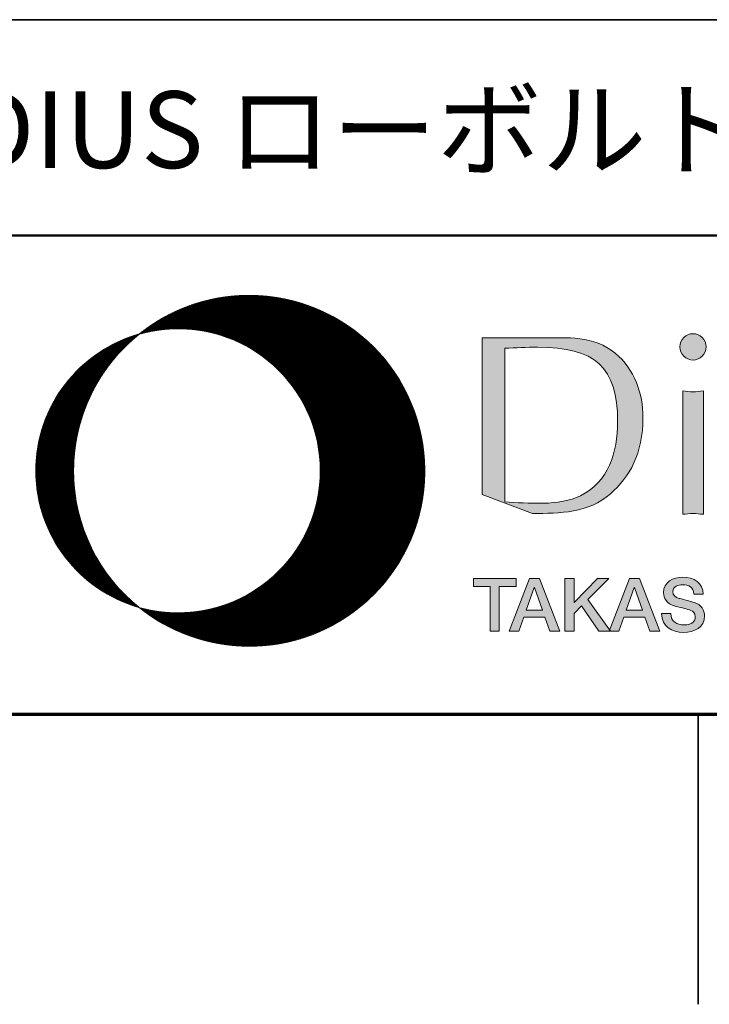
# Model space of a CAD drawing. Units: millimetres. Extents: x -8 to 420, y 0 to 297.
# Drawn here: x 337 to 360, y 0 to 34 of the extents above; entities that cross this region are included whole.
import ezdxf

# ---------------------------------------------------------------- set-up
doc = ezdxf.new("R2010")
doc.units = ezdxf.units.MM
doc.linetypes.add('SLD-実線', pattern=[0])
doc.layers.add('FORMAT', color=7, linetype='SLD-実線')
doc.layers.add('レイヤー_1', color=179, linetype='SLD-実線')
doc.styles.add('SLDTEXTSTYLE1', font='MSGOTHIC.TTC', dxfattribs={"bigfont": 'bigfont'})

msp = doc.modelspace()

# ---------------------------------------------------------------- hatches: boundary and pattern name
at = {"linetype": 'Continuous'}
h = msp.add_hatch(dxfattribs=at)
h.set_pattern_fill('ANSI31', scale=0.001953125, style=0)
edge = h.paths.add_edge_path(flags=0)
edge.add_spline(control_points=[(340.760923, 13.669655), (341.797608, 12.835446), (343.114082, 12.336541), (344.547517, 12.336541), (347.883968, 12.336541), (350.589891, 15.041161), (350.589891, 18.378625), (350.589891, 21.714642), (347.883968, 24.420323), (344.547517, 24.420323)], knot_values=[5, 5, 5, 5, 6, 6, 6, 7, 7, 7, 8, 8, 8, 8], weights=[1, 1, 1, 1, 1, 1, 1, 1, 1, 1], degree=3, periodic=0)
edge.add_spline(control_points=[(344.547517, 24.420323), (343.114082, 24.420323), (341.797608, 23.921033), (340.760923, 23.087016)], knot_values=[0, 0, 0, 0, 1, 1, 1, 1], weights=[1, 1, 1, 1], degree=3, periodic=0)
edge.add_spline(control_points=[(340.760923, 23.087016), (341.18671, 23.207884), (341.636129, 23.272996), (342.100115, 23.272996), (344.802902, 23.272996), (346.994486, 21.081606), (346.994486, 18.378625), (346.994486, 15.674969), (344.802902, 13.484447), (342.100115, 13.484447), (341.636129, 13.484447), (341.18671, 13.548498), (340.760923, 13.669655)], knot_values=[1, 1, 1, 1, 2, 2, 2, 3, 3, 3, 4, 4, 4, 5, 5, 5, 5], weights=[1, 1, 1, 1, 1, 1, 1, 1, 1, 1, 1, 1, 1], degree=3, periodic=0)
h = msp.add_hatch(dxfattribs=at)
h.set_pattern_fill('ANSI31', scale=0.001953125, style=0)
edge = h.paths.add_edge_path(flags=0)
edge.add_spline(control_points=[(340.760923, 13.669655), (339.385414, 14.776661), (338.504951, 16.474066), (338.504951, 18.378625)], knot_values=[3, 3, 3, 3, 4, 4, 4, 4], weights=[1, 1, 1, 1], degree=3, periodic=0)
edge.add_spline(control_points=[(338.504951, 18.378625), (338.504951, 20.282798), (339.385414, 21.979577), (340.760923, 23.087016)], knot_values=[0, 0, 0, 0, 1, 1, 1, 1], weights=[1, 1, 1, 1], degree=3, periodic=0)
edge.add_spline(control_points=[(340.760923, 23.087016), (338.709403, 22.505153), (337.205599, 20.617813), (337.205599, 18.378625), (337.205599, 16.139148), (338.709403, 14.251518), (340.760923, 13.669655)], knot_values=[1, 1, 1, 1, 2, 2, 2, 3, 3, 3, 3], weights=[1, 1, 1, 1, 1, 1, 1], degree=3, periodic=0)
h = msp.add_hatch(color=7, dxfattribs=at)
edge = h.paths.add_edge_path(flags=0)
edge.add_spline(control_points=[(359.82207, 22.19466), (359.573003, 22.19466), (359.368116, 22.398051), (359.368116, 22.647504), (359.368116, 22.896812), (359.573003, 23.101457), (359.82207, 23.101457)], knot_values=[0, 0, 0, 0, 1, 1, 1, 2, 2, 2, 2], weights=[1, 1, 1, 1, 1, 1, 1], degree=3, periodic=0)
edge.add_spline(control_points=[(359.82207, 23.101457), (360.061297, 23.101457), (360.274672, 22.896812), (360.274672, 22.647504), (360.274672, 22.398051), (360.061297, 22.19466), (359.82207, 22.19466)], knot_values=[2, 2, 2, 2, 3, 3, 3, 4, 4, 4, 4], weights=[1, 1, 1, 1, 1, 1, 1], degree=3, periodic=0)
h = msp.add_hatch(color=7, dxfattribs=at)
edge = h.paths.add_edge_path(flags=0)
edge.add_line((352.563302, 22.958451), (352.563302, 17.561938))
edge.add_line((352.563302, 17.561938), (354.295434, 16.907348))
edge.add_spline(control_points=[(354.295434, 16.907348), (355.237343, 16.907348), (356.222951, 16.925868), (356.978784, 17.582972)], knot_values=[1, 1, 1, 1, 2, 2, 2, 2], weights=[1, 1, 1, 1], degree=3, periodic=0)
edge.add_spline(control_points=[(356.978784, 17.582972), (357.645003, 18.168501), (358.098089, 18.969961), (358.098089, 20.204876)], knot_values=[2, 2, 2, 2, 3, 3, 3, 3], weights=[1, 1, 1, 1], degree=3, periodic=0)
edge.add_spline(control_points=[(358.098089, 20.204876), (358.098089, 21.048346), (357.813861, 21.874982), (357.147497, 22.425833)], knot_values=[3, 3, 3, 3, 4, 4, 4, 4], weights=[1, 1, 1, 1], degree=3, periodic=0)
edge.add_spline(control_points=[(357.147497, 22.425833), (356.400683, 23.046907), (355.504063, 22.958451), (354.579516, 22.958451)], knot_values=[4, 4, 4, 4, 5, 5, 5, 5], weights=[1, 1, 1, 1], degree=3, periodic=0)
edge.add_line((354.579516, 22.958451), (352.563302, 22.958451))
edge = h.paths.add_edge_path(flags=0)
edge.add_spline(control_points=[(357.227224, 20.071468), (357.227224, 18.986986), (356.907305, 18.000656), (355.948514, 17.521718)], knot_values=[2, 2, 2, 2, 3, 3, 3, 3], weights=[1, 1, 1, 1], degree=3, periodic=0)
edge.add_spline(control_points=[(355.948514, 17.521718), (355.228517, 17.157475), (354.12672, 17.263102), (353.344553, 17.307378)], knot_values=[3, 3, 3, 3, 4, 4, 4, 4], weights=[1, 1, 1, 1], degree=3, periodic=0)
edge.add_line((353.344553, 17.307378), (353.344553, 22.602697))
edge.add_spline(control_points=[(353.344553, 22.602697), (353.726931, 22.612343), (354.099711, 22.638195), (354.464484, 22.638195)], knot_values=[0, 0, 0, 0, 1, 1, 1, 1], weights=[1, 1, 1, 1], degree=3, periodic=0)
edge.add_spline(control_points=[(354.464484, 22.638195), (356.454509, 22.638195), (357.227224, 21.954516), (357.227224, 20.071468)], knot_values=[1, 1, 1, 1, 2, 2, 2, 2], weights=[1, 1, 1, 1], degree=3, periodic=0)
h = msp.add_hatch(color=7, dxfattribs=at)
edge = h.paths.add_edge_path(flags=0)
edge.add_spline(control_points=[(359.82207, 21.10058), (359.937101, 21.10058), (360.044416, 21.119921), (360.177149, 21.128217)], knot_values=[4, 4, 4, 4, 5, 5, 5, 5], weights=[1, 1, 1, 1], degree=3, periodic=0)
edge.add_line((360.177149, 21.128217), (360.177149, 16.881303))
edge.add_spline(control_points=[(360.177149, 16.881303), (360.044416, 16.89037), (359.937101, 16.907348), (359.82207, 16.907348)], knot_values=[0, 0, 0, 0, 1, 1, 1, 1], weights=[1, 1, 1, 1], degree=3, periodic=0)
edge.add_spline(control_points=[(359.82207, 16.907348), (359.697826, 16.907348), (359.581685, 16.89037), (359.466605, 16.881303)], knot_values=[1, 1, 1, 1, 2, 2, 2, 2], weights=[1, 1, 1, 1], degree=3, periodic=0)
edge.add_line((359.466605, 16.881303), (359.466605, 21.128217))
edge.add_spline(control_points=[(359.466605, 21.128217), (359.581685, 21.119921), (359.697826, 21.10058), (359.82207, 21.10058)], knot_values=[3, 3, 3, 3, 4, 4, 4, 4], weights=[1, 1, 1, 1], degree=3, periodic=0)
for points in [[(353.733394, 14.67033), (353.733394, 14.396183), (353.155582, 14.396183), (353.155582, 12.854324), (352.837449, 12.854324), (352.837449, 14.396183), (352.262338, 14.396183), (352.262338, 14.67033)], [(356.535007, 14.67033), (356.926742, 14.67033), (356.201584, 13.946088), (356.977337, 12.854324), (356.580779, 12.854324), (355.98546, 13.721716), (355.725637, 13.463775), (355.725637, 12.854324), (355.407696, 12.854324), (355.407696, 14.67033), (355.725637, 14.67033), (355.725637, 13.844031)]]:
    msp.add_hatch(color=7, dxfattribs=at).paths.add_polyline_path(points, flags=0)
h = msp.add_hatch(color=7, dxfattribs=at)
h.paths.add_polyline_path([(354.195981, 14.67033), (353.499086, 12.854324), (353.827541, 12.854324), (353.998666, 13.334515), (354.723149, 13.334515), (354.893792, 12.854324), (355.235125, 12.854324), (354.534999, 14.67033)], flags=0)
h.paths.add_polyline_path([(354.639612, 13.576443), (354.084325, 13.576443), (354.359726, 14.357984), (354.366768, 14.357984)], flags=0)
h = msp.add_hatch(color=7, dxfattribs=at)
h.paths.add_polyline_path([(357.636804, 14.67033), (356.939765, 12.854324), (357.26769, 12.854324), (357.438043, 13.334515), (358.162863, 13.334515), (358.333361, 12.854324), (358.674935, 12.854324), (357.974713, 14.67033)], flags=0)
h.paths.add_polyline_path([(358.078989, 13.576443), (357.524136, 13.576443), (357.799103, 14.357984), (357.806771, 14.357984)], flags=0)
h = msp.add_hatch(color=7, dxfattribs=at)
edge = h.paths.add_edge_path(flags=0)
edge.add_spline(control_points=[(359.496508, 12.81053), (359.082104, 12.81053), (358.745643, 13.00905), (358.738408, 13.460302)], knot_values=[14, 14, 14, 14, 15, 15, 15, 15], weights=[1, 1, 1, 1], degree=3, periodic=0)
edge.add_line((358.738408, 13.460302), (359.056108, 13.460302))
edge.add_spline(control_points=[(359.056108, 13.460302), (359.056108, 13.179403), (359.262538, 13.070014), (359.51691, 13.070014)], knot_values=[0, 0, 0, 0, 1, 1, 1, 1], weights=[1, 1, 1, 1], degree=3, periodic=0)
edge.add_spline(control_points=[(359.51691, 13.070014), (359.797134, 13.070014), (359.900638, 13.208342), (359.900638, 13.345512)], knot_values=[1, 1, 1, 1, 2, 2, 2, 2], weights=[1, 1, 1, 1], degree=3, periodic=0)
edge.add_spline(control_points=[(359.900638, 13.345512), (359.900638, 13.48519), (359.824626, 13.54191), (359.750687, 13.569305)], knot_values=[2, 2, 2, 2, 3, 3, 3, 3], weights=[1, 1, 1, 1], degree=3, periodic=0)
edge.add_spline(control_points=[(359.750687, 13.569305), (359.623598, 13.617922), (359.458261, 13.649755), (359.208712, 13.719208)], knot_values=[3, 3, 3, 3, 4, 4, 4, 4], weights=[1, 1, 1, 1], degree=3, periodic=0)
edge.add_spline(control_points=[(359.208712, 13.719208), (358.898777, 13.803324), (358.807186, 13.992197), (358.807186, 14.179335)], knot_values=[4, 4, 4, 4, 5, 5, 5, 5], weights=[1, 1, 1, 1], degree=3, periodic=0)
edge.add_spline(control_points=[(358.807186, 14.179335), (358.807186, 14.543385), (359.142828, 14.714703), (359.470945, 14.714703)], knot_values=[5, 5, 5, 5, 6, 6, 6, 6], weights=[1, 1, 1, 1], degree=3, periodic=0)
edge.add_spline(control_points=[(359.470945, 14.714703), (359.849995, 14.714703), (360.168612, 14.51271), (360.168612, 14.133805)], knot_values=[6, 6, 6, 6, 7, 7, 7, 7], weights=[1, 1, 1, 1], degree=3, periodic=0)
edge.add_line((360.168612, 14.133805), (359.849995, 14.133805))
edge.add_spline(control_points=[(359.849995, 14.133805), (359.834561, 14.368595), (359.676797, 14.455025), (359.458261, 14.455025)], knot_values=[8, 8, 8, 8, 9, 9, 9, 9], weights=[1, 1, 1, 1], degree=3, periodic=0)
edge.add_spline(control_points=[(359.458261, 14.455025), (359.310769, 14.455025), (359.12503, 14.401199), (359.12503, 14.218113)], knot_values=[9, 9, 9, 9, 10, 10, 10, 10], weights=[1, 1, 1, 1], degree=3, periodic=0)
edge.add_spline(control_points=[(359.12503, 14.218113), (359.12503, 14.090782), (359.211606, 14.019014), (359.340962, 13.983902)], knot_values=[10, 10, 10, 10, 11, 11, 11, 11], weights=[1, 1, 1, 1], degree=3, periodic=0)
edge.add_spline(control_points=[(359.340962, 13.983902), (359.369708, 13.975992), (359.771089, 13.872584), (359.865092, 13.844031)], knot_values=[11, 11, 11, 11, 12, 12, 12, 12], weights=[1, 1, 1, 1], degree=3, periodic=0)
edge.add_spline(control_points=[(359.865092, 13.844031), (360.104368, 13.772648), (360.218628, 13.569305), (360.218628, 13.380624)], knot_values=[12, 12, 12, 12, 13, 13, 13, 13], weights=[1, 1, 1, 1], degree=3, periodic=0)
edge.add_spline(control_points=[(360.218628, 13.380624), (360.218628, 12.973745), (359.857568, 12.81053), (359.496508, 12.81053)], knot_values=[13, 13, 13, 13, 14, 14, 14, 14], weights=[1, 1, 1, 1], degree=3, periodic=0)

# ---------------------------------------------------------------- linework, layer by layer
at = {"color": 250, "linetype": 'SLD-実線', "lineweight": 18, "true_color": 0x191924}
for p, q in [((354.579516, 22.958451), (352.563302, 22.958451)), ((352.563302, 22.958451), (352.563302, 17.561938)), ((353.344553, 17.307378), (353.344553, 22.602697)), ((359.466605, 16.881303), (359.466605, 21.128217)), ((360.177149, 21.128217), (360.177149, 16.881303)), ((352.563302, 17.561938), (354.295434, 16.907348)), ((352.262338, 14.67033), (353.733394, 14.67033)), ((352.262338, 14.396183), (352.262338, 14.67033)), ((354.195981, 14.67033), (353.499086, 12.854324)), ((353.733394, 14.67033), (353.733394, 14.396183)), ((354.534999, 14.67033), (354.195981, 14.67033)), ((355.235125, 12.854324), (354.534999, 14.67033)), ((355.407696, 14.67033), (355.725637, 14.67033)), ((355.407696, 12.854324), (355.407696, 14.67033)), ((355.725637, 14.67033), (355.725637, 13.844031)), ((355.725637, 13.844031), (356.535007, 14.67033)), ((356.926742, 14.67033), (356.201584, 13.946088)), ((356.535007, 14.67033), (356.926742, 14.67033)), ((357.636804, 14.67033), (356.939765, 12.854324)), ((357.974713, 14.67033), (357.636804, 14.67033)), ((358.674935, 12.854324), (357.974713, 14.67033)), ((352.837449, 14.396183), (352.262338, 14.396183)), ((352.837449, 12.854324), (352.837449, 14.396183)), ((353.733394, 14.396183), (353.155582, 14.396183)), ((353.155582, 14.396183), (353.155582, 12.854324)), ((354.084325, 13.576443), (354.359726, 14.357984)), ((354.359726, 14.357984), (354.364549, 14.357984)), ((354.364549, 14.357984), (354.366768, 14.357984)), ((354.366768, 14.357984), (354.639612, 13.576443)), ((357.524136, 13.576443), (357.799103, 14.357984)), ((357.799103, 14.357984), (357.804408, 14.357984)), ((357.804408, 14.357984), (357.806771, 14.357984)), ((357.806771, 14.357984), (358.078989, 13.576443)), ((356.201584, 13.946088), (356.977337, 12.854324)), ((360.168612, 14.133805), (359.849995, 14.133805)), ((354.639612, 13.576443), (354.084325, 13.576443)), ((355.98546, 13.721716), (355.725637, 13.463775)), ((356.580779, 12.854324), (355.98546, 13.721716)), ((358.078989, 13.576443), (357.524136, 13.576443)), ((353.827541, 12.854324), (353.998666, 13.334515)), ((353.998666, 13.334515), (354.723149, 13.334515)), ((354.723149, 13.334515), (354.893792, 12.854324)), ((355.725637, 13.463775), (355.725637, 12.854324)), ((357.26769, 12.854324), (357.438043, 13.334515)), ((357.438043, 13.334515), (358.162863, 13.334515)), ((358.162863, 13.334515), (358.333361, 12.854324)), ((358.738408, 13.460302), (359.056108, 13.460302)), ((353.155582, 12.854324), (352.837449, 12.854324)), ((353.499086, 12.854324), (353.827541, 12.854324)), ((354.893792, 12.854324), (355.235125, 12.854324)), ((355.725637, 12.854324), (355.407696, 12.854324)), ((356.977337, 12.854324), (356.580779, 12.854324)), ((356.939765, 12.854324), (357.26769, 12.854324)), ((358.333361, 12.854324), (358.674935, 12.854324))]:
    msp.add_line(p, q, dxfattribs=at)
at = {"color": 7, "linetype": 'SLD-実線', "lineweight": 35}
msp.add_line((360.003915, 10), (360.003915, 0), dxfattribs=at)
at = {"color": 161, "linetype": 'SLD-実線', "lineweight": 18, "true_color": 0x53a9ff}
for points, knots in [([(340.760923, 13.669655), (341.797608, 12.835446), (343.114082, 12.336541), (344.547517, 12.336541), (347.883968, 12.336541), (350.589891, 15.041161), (350.589891, 18.378625), (350.589891, 21.714642), (347.883968, 24.420323), (344.547517, 24.420323)], [5, 5, 5, 5, 6, 6, 6, 7, 7, 7, 8, 8, 8, 8]), ([(340.760923, 23.087016), (338.709403, 22.505153), (337.205599, 20.617813), (337.205599, 18.378625), (337.205599, 16.139148), (338.709403, 14.251518), (340.760923, 13.669655)], [1, 1, 1, 1, 2, 2, 2, 3, 3, 3, 3]), ([(340.760923, 23.087016), (341.18671, 23.207884), (341.636129, 23.272996), (342.100115, 23.272996), (344.802902, 23.272996), (346.994486, 21.081606), (346.994486, 18.378625), (346.994486, 15.674969), (344.802902, 13.484447), (342.100115, 13.484447), (341.636129, 13.484447), (341.18671, 13.548498), (340.760923, 13.669655)], [1, 1, 1, 1, 2, 2, 2, 3, 3, 3, 4, 4, 4, 5, 5, 5, 5])]:
    msp.add_open_spline(points, degree=3, knots=knots, dxfattribs=at)
for points in [[(344.547517, 24.420323), (343.114082, 24.420323), (341.797608, 23.921033), (340.760923, 23.087016)], [(338.504951, 18.378625), (338.504951, 20.282798), (339.385414, 21.979577), (340.760923, 23.087016)], [(340.760923, 13.669655), (339.385414, 14.776661), (338.504951, 16.474066), (338.504951, 18.378625)]]:
    msp.add_open_spline(points, degree=3, dxfattribs=at)
at = {"color": 250, "linetype": 'SLD-実線', "lineweight": 18, "true_color": 0x191924}
for points, knots in [([(359.82207, 22.19466), (359.573003, 22.19466), (359.368116, 22.398051), (359.368116, 22.647504), (359.368116, 22.896812), (359.573003, 23.101457), (359.82207, 23.101457)], [0, 0, 0, 0, 1, 1, 1, 2, 2, 2, 2]), ([(359.82207, 23.101457), (360.061297, 23.101457), (360.274672, 22.896812), (360.274672, 22.647504), (360.274672, 22.398051), (360.061297, 22.19466), (359.82207, 22.19466)], [2, 2, 2, 2, 3, 3, 3, 4, 4, 4, 4])]:
    msp.add_open_spline(points, degree=3, knots=knots, dxfattribs=at)
for points in [[(357.147497, 22.425833), (356.400683, 23.046907), (355.504063, 22.958451), (354.579516, 22.958451)], [(353.344553, 22.602697), (353.726931, 22.612343), (354.099711, 22.638195), (354.464484, 22.638195)], [(354.464484, 22.638195), (356.454509, 22.638195), (357.227224, 21.954516), (357.227224, 20.071468)], [(358.098089, 20.204876), (358.098089, 21.048346), (357.813861, 21.874982), (357.147497, 22.425833)], [(359.466605, 21.128217), (359.581685, 21.119921), (359.697826, 21.10058), (359.82207, 21.10058)], [(359.82207, 21.10058), (359.937101, 21.10058), (360.044416, 21.119921), (360.177149, 21.128217)], [(357.227224, 20.071468), (357.227224, 18.986986), (356.907305, 18.000656), (355.948514, 17.521718)], [(356.978784, 17.582972), (357.645003, 18.168501), (358.098089, 18.969961), (358.098089, 20.204876)], [(355.948514, 17.521718), (355.228517, 17.157475), (354.12672, 17.263102), (353.344553, 17.307378)], [(354.295434, 16.907348), (355.237343, 16.907348), (356.222951, 16.925868), (356.978784, 17.582972)], [(359.82207, 16.907348), (359.697826, 16.907348), (359.581685, 16.89037), (359.466605, 16.881303)], [(360.177149, 16.881303), (360.044416, 16.89037), (359.937101, 16.907348), (359.82207, 16.907348)], [(358.807186, 14.179335), (358.807186, 14.543385), (359.142828, 14.714703), (359.470945, 14.714703)], [(359.470945, 14.714703), (359.849995, 14.714703), (360.168612, 14.51271), (360.168612, 14.133805)], [(359.458261, 14.455025), (359.310769, 14.455025), (359.12503, 14.401199), (359.12503, 14.218113)], [(359.849995, 14.133805), (359.834561, 14.368595), (359.676797, 14.455025), (359.458261, 14.455025)], [(359.208712, 13.719208), (358.898777, 13.803324), (358.807186, 13.992197), (358.807186, 14.179335)], [(359.12503, 14.218113), (359.12503, 14.090782), (359.211606, 14.019014), (359.340962, 13.983902)], [(359.340962, 13.983902), (359.369708, 13.975992), (359.771089, 13.872584), (359.865092, 13.844031)], [(359.750687, 13.569305), (359.623598, 13.617922), (359.458261, 13.649755), (359.208712, 13.719208)], [(359.900638, 13.345512), (359.900638, 13.48519), (359.824626, 13.54191), (359.750687, 13.569305)], [(359.865092, 13.844031), (360.104368, 13.772648), (360.218628, 13.569305), (360.218628, 13.380624)], [(359.496508, 12.81053), (359.082104, 12.81053), (358.745643, 13.00905), (358.738408, 13.460302)], [(359.056108, 13.460302), (359.056108, 13.179403), (359.262538, 13.070014), (359.51691, 13.070014)], [(360.218628, 13.380624), (360.218628, 12.973745), (359.857568, 12.81053), (359.496508, 12.81053)], [(359.51691, 13.070014), (359.797134, 13.070014), (359.900638, 13.208342), (359.900638, 13.345512)]]:
    msp.add_open_spline(points, degree=3, dxfattribs=at)
at = {"layer": 'FORMAT', "lineweight": 50}
msp.add_line((410, 26.482113), (260, 26.482113), dxfattribs=at)
at = {"layer": 'FORMAT', "lineweight": 70}
msp.add_line((10, 10), (410, 10), dxfattribs=at)
at = {"layer": 'レイヤー_1', "color": 7, "lineweight": 35}
msp.add_line((260, 33.918304), (410, 33.918304), dxfattribs=at)

# ---------------------------------------------------------------- texts
at = {"layer": 'レイヤー_1', "insert": (367.87103, 31.453306), "char_height": 2.64583333, "attachment_point": 2, "style": 'SLDTEXTSTYLE1'}
msp.add_mtext('LEDIUS ローボルトレールスポットライト中角', dxfattribs=at)

doc.saveas('drawing.dxf')
